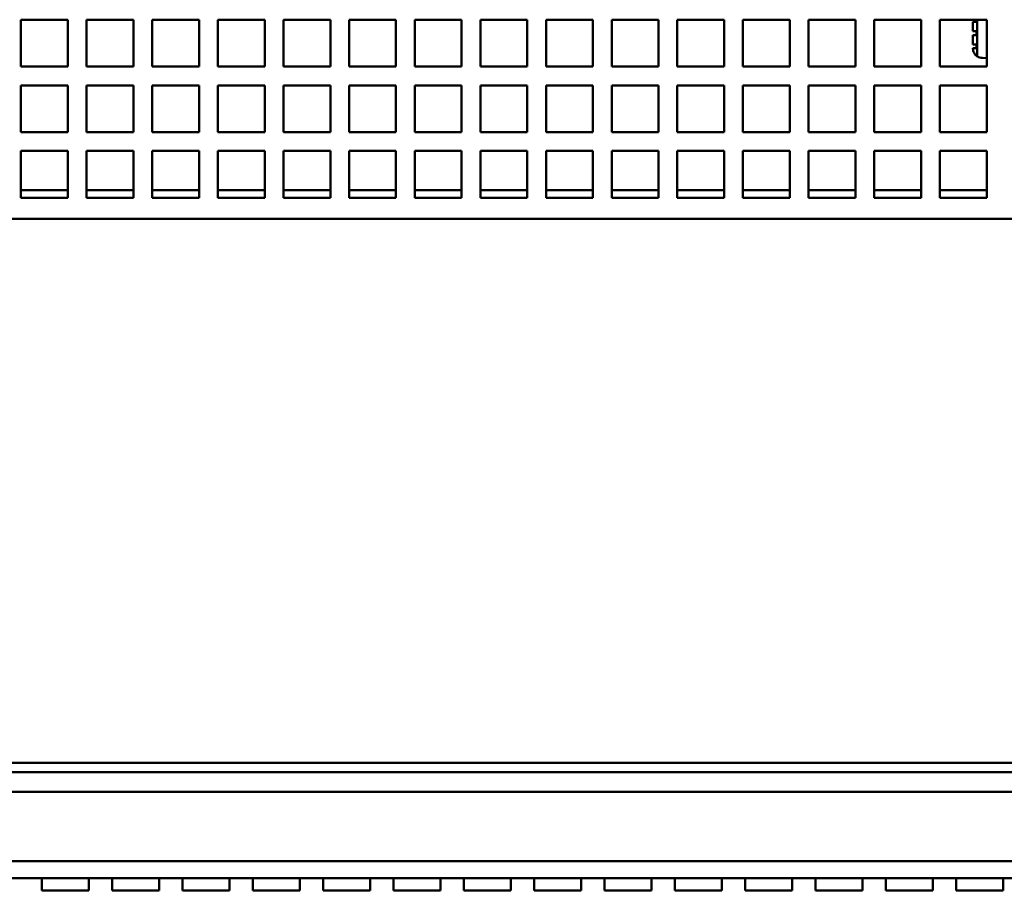
# Model space of a CAD drawing. Units: inches. Extents: x 1 to 339, y -22 to 214.
# Drawn here: x 49 to 54, y 161 to 166 of the extents above; entities that cross this region are included whole.
import ezdxf

# ---------------------------------------------------------------- set-up
doc = ezdxf.new("R2010")
doc.units = ezdxf.units.IN
doc.header["$LTSCALE"] = 10
doc.header["$MEASUREMENT"] = 0
doc.layers.add('Dimension (ANSI)', color=7, linetype='Continuous', lineweight=25)
doc.layers.add('Visible (ANSI)', color=7, linetype='Continuous', lineweight=50)
doc.styles.add('Note Text (ANSI)', font='tahoma.ttf')
doc.dimstyles.new('Default (ANSI)', dxfattribs={"dimscale": 10, "dimtxt": 0.12, "dimasz": 0.098425, "dimexe": 0.125, "dimexo": 0.0625, "dimgap": 0.031496, "dimtad": 0, "dimtih": 1, "dimtoh": 1, "dimrnd": 1e-08, "dimzin": 4, "dimdsep": 46, "dimtxsty": 'Note Text (ANSI)', "dimcen": 0.09, "dimdle": 0.393701, "dimclrd": 256, "dimclre": 256, "dimclrt": 256, "dimadec": 0, "dimazin": 1, "dimtfac": 1, "dimtofl": 0, "dimtmove": 0, "dimatfit": 3, "dimfxl": 1, "dimtolj": 1, "dimtzin": 4, "dimlwd": -1, "dimlwe": -1, "dimarcsym": 0})

# ---------------------------------------------------------------- blocks, each defined once
blk = doc.blocks.new('*D38')
at = {"layer": 'Defpoints', "color": 0, "transparency": 16777216}
for p in [(17.0328, 165.2455), (62.2828, 164.9355), (62.2828, 150.8179)]:
    blk.add_point(p, dxfattribs=at)
at = {"layer": 'Dimension (ANSI)', "transparency": 16777216}
for p, q in [((17.0328, 164.6205), (17.0328, 149.5679)), ((62.2828, 164.3105), (62.2828, 149.5679)), ((18.0171, 150.8179), (37.3502, 150.8179)), ((61.2986, 150.8179), (41.9654, 150.8179))]:
    blk.add_line(p, q, dxfattribs=at)
for points in [[(18.0171, 150.9819), (18.0171, 150.6538), (17.0328, 150.8179)], [(61.2986, 150.9819), (61.2986, 150.6538), (62.2828, 150.8179)]]:
    blk.add_solid(points, dxfattribs=at)
at = {"layer": 'Dimension (ANSI)', "transparency": 16777216, "insert": (37.6652, 151.4429), "char_height": 1.2, "attachment_point": 1, "style": 'Note Text (ANSI)'}
blk.add_mtext('\\A1;45.25', dxfattribs=at)

msp = doc.modelspace()

# ---------------------------------------------------------------- linework, layer by layer
at = {"layer": 'Visible (ANSI)'}
for p, q in [((48.8118, 165.8525), (48.8118, 166.1025)), ((48.8118, 166.1025), (49.0618, 166.1025)), ((49.0618, 166.1025), (49.0618, 165.8525)), ((49.1618, 165.8525), (49.1618, 166.1025)), ((49.1618, 166.1025), (49.4118, 166.1025)), ((49.4118, 166.1025), (49.4118, 165.8525)), ((49.5118, 165.8525), (49.5118, 166.1025)), ((49.5118, 166.1025), (49.7618, 166.1025)), ((49.7618, 166.1025), (49.7618, 165.8525)), ((49.8618, 165.8525), (49.8618, 166.1025)), ((49.8618, 166.1025), (50.1118, 166.1025)), ((50.1118, 166.1025), (50.1118, 165.8525)), ((50.2118, 165.8525), (50.2118, 166.1025)), ((50.2118, 166.1025), (50.4618, 166.1025)), ((50.4618, 166.1025), (50.4618, 165.8525)), ((50.5618, 165.8525), (50.5618, 166.1025)), ((50.5618, 166.1025), (50.8118, 166.1025)), ((50.8118, 166.1025), (50.8118, 165.8525)), ((50.9118, 165.8525), (50.9118, 166.1025)), ((50.9118, 166.1025), (51.1618, 166.1025)), ((51.1618, 166.1025), (51.1618, 165.8525)), ((51.2618, 165.8525), (51.2618, 166.1025)), ((51.2618, 166.1025), (51.5118, 166.1025)), ((51.5118, 166.1025), (51.5118, 165.8525)), ((51.6118, 165.8525), (51.6118, 166.1025)), ((51.6118, 166.1025), (51.8618, 166.1025)), ((51.8618, 166.1025), (51.8618, 165.8525)), ((51.9618, 165.8525), (51.9618, 166.1025)), ((51.9618, 166.1025), (52.2118, 166.1025)), ((52.2118, 166.1025), (52.2118, 165.8525)), ((52.3118, 165.8525), (52.3118, 166.1025)), ((52.3118, 166.1025), (52.5618, 166.1025)), ((52.5618, 166.1025), (52.5618, 165.8525)), ((52.6618, 165.8525), (52.6618, 166.1025)), ((52.6618, 166.1025), (52.9118, 166.1025)), ((52.9118, 166.1025), (52.9118, 165.8525)), ((53.0118, 165.8525), (53.0118, 166.1025)), ((53.0118, 166.1025), (53.2618, 166.1025)), ((53.2618, 166.1025), (53.2618, 165.8525)), ((53.3618, 165.8525), (53.3618, 166.1025)), ((53.3618, 166.1025), (53.6118, 166.1025)), ((53.6118, 166.1025), (53.6118, 165.8525)), ((53.7118, 165.8525), (53.7118, 166.1025)), ((53.7118, 166.1025), (53.9618, 166.1025)), ((53.8881, 166.0916), (53.9078, 166.0916)), ((53.8881, 166.0916), (53.8881, 166.0405)), ((53.9078, 166.1025), (53.9078, 166.0916)), ((53.9115, 166.1025), (53.9115, 165.9063)), ((53.9115, 165.9063), (53.9115, 166.1025)), ((53.9618, 166.1025), (53.9618, 165.8525)), ((53.9078, 166.0405), (53.8881, 166.0405)), ((53.8881, 166.0208), (53.9078, 166.0208)), ((53.8881, 166.0208), (53.8881, 165.9696)), ((53.9078, 166.0405), (53.9078, 166.0208)), ((53.9078, 165.9696), (53.8881, 165.9696)), ((53.9078, 165.9696), (53.9078, 165.9499)), ((53.8881, 165.9499), (53.9078, 165.9499)), ((53.8881, 165.9499), (53.8881, 165.949)), ((49.0618, 165.8525), (48.8118, 165.8525)), ((49.4118, 165.8525), (49.1618, 165.8525)), ((49.7618, 165.8525), (49.5118, 165.8525)), ((50.1118, 165.8525), (49.8618, 165.8525)), ((50.4618, 165.8525), (50.2118, 165.8525)), ((50.8118, 165.8525), (50.5618, 165.8525)), ((51.1618, 165.8525), (50.9118, 165.8525)), ((51.5118, 165.8525), (51.2618, 165.8525)), ((51.8618, 165.8525), (51.6118, 165.8525)), ((52.2118, 165.8525), (51.9618, 165.8525)), ((52.5618, 165.8525), (52.3118, 165.8525)), ((52.9118, 165.8525), (52.6618, 165.8525)), ((53.2618, 165.8525), (53.0118, 165.8525)), ((53.6118, 165.8525), (53.3618, 165.8525)), ((53.9618, 165.8525), (53.7118, 165.8525)), ((53.9384, 165.8983), (53.9618, 165.8981)), ((48.8118, 165.5025), (48.8118, 165.7525)), ((48.8118, 165.7525), (49.0618, 165.7525)), ((49.0618, 165.7525), (49.0618, 165.5025)), ((49.1618, 165.5025), (49.1618, 165.7525)), ((49.1618, 165.7525), (49.4118, 165.7525)), ((49.4118, 165.7525), (49.4118, 165.5025)), ((49.5118, 165.5025), (49.5118, 165.7525)), ((49.5118, 165.7525), (49.7618, 165.7525)), ((49.7618, 165.7525), (49.7618, 165.5025)), ((49.8618, 165.5025), (49.8618, 165.7525)), ((49.8618, 165.7525), (50.1118, 165.7525)), ((50.1118, 165.7525), (50.1118, 165.5025)), ((50.2118, 165.5025), (50.2118, 165.7525)), ((50.2118, 165.7525), (50.4618, 165.7525)), ((50.4618, 165.7525), (50.4618, 165.5025)), ((50.5618, 165.5025), (50.5618, 165.7525)), ((50.5618, 165.7525), (50.8118, 165.7525)), ((50.8118, 165.7525), (50.8118, 165.5025)), ((50.9118, 165.5025), (50.9118, 165.7525)), ((50.9118, 165.7525), (51.1618, 165.7525)), ((51.1618, 165.7525), (51.1618, 165.5025)), ((51.2618, 165.5025), (51.2618, 165.7525)), ((51.2618, 165.7525), (51.5118, 165.7525)), ((51.5118, 165.7525), (51.5118, 165.5025)), ((51.6118, 165.5025), (51.6118, 165.7525)), ((51.6118, 165.7525), (51.8618, 165.7525)), ((51.8618, 165.7525), (51.8618, 165.5025)), ((51.9618, 165.5025), (51.9618, 165.7525)), ((51.9618, 165.7525), (52.2118, 165.7525)), ((52.2118, 165.7525), (52.2118, 165.5025)), ((52.3118, 165.5025), (52.3118, 165.7525)), ((52.3118, 165.7525), (52.5618, 165.7525)), ((52.5618, 165.7525), (52.5618, 165.5025)), ((52.6618, 165.5025), (52.6618, 165.7525)), ((52.6618, 165.7525), (52.9118, 165.7525)), ((52.9118, 165.7525), (52.9118, 165.5025)), ((53.0118, 165.5025), (53.0118, 165.7525)), ((53.0118, 165.7525), (53.2618, 165.7525)), ((53.2618, 165.7525), (53.2618, 165.5025)), ((53.3618, 165.5025), (53.3618, 165.7525)), ((53.3618, 165.7525), (53.6118, 165.7525)), ((53.6118, 165.7525), (53.6118, 165.5025)), ((53.7118, 165.5025), (53.7118, 165.7525)), ((53.7118, 165.7525), (53.9618, 165.7525)), ((53.9618, 165.7525), (53.9618, 165.5025)), ((49.0618, 165.5025), (48.8118, 165.5025)), ((49.4118, 165.5025), (49.1618, 165.5025)), ((49.7618, 165.5025), (49.5118, 165.5025)), ((50.1118, 165.5025), (49.8618, 165.5025)), ((50.4618, 165.5025), (50.2118, 165.5025)), ((50.8118, 165.5025), (50.5618, 165.5025)), ((51.1618, 165.5025), (50.9118, 165.5025)), ((51.5118, 165.5025), (51.2618, 165.5025)), ((51.8618, 165.5025), (51.6118, 165.5025)), ((52.2118, 165.5025), (51.9618, 165.5025)), ((52.5618, 165.5025), (52.3118, 165.5025)), ((52.9118, 165.5025), (52.6618, 165.5025)), ((53.2618, 165.5025), (53.0118, 165.5025)), ((53.6118, 165.5025), (53.3618, 165.5025)), ((53.9618, 165.5025), (53.7118, 165.5025)), ((48.8118, 165.1525), (48.8118, 165.4025)), ((48.8118, 165.4025), (49.0618, 165.4025)), ((49.0618, 165.4025), (49.0618, 165.1525)), ((49.1618, 165.1525), (49.1618, 165.4025)), ((49.1618, 165.4025), (49.4118, 165.4025)), ((49.4118, 165.4025), (49.4118, 165.1525)), ((49.5118, 165.1525), (49.5118, 165.4025)), ((49.5118, 165.4025), (49.7618, 165.4025)), ((49.7618, 165.4025), (49.7618, 165.1525)), ((49.8618, 165.1525), (49.8618, 165.4025)), ((49.8618, 165.4025), (50.1118, 165.4025)), ((50.1118, 165.4025), (50.1118, 165.1525)), ((50.2118, 165.1525), (50.2118, 165.4025)), ((50.2118, 165.4025), (50.4618, 165.4025)), ((50.4618, 165.4025), (50.4618, 165.1525)), ((50.5618, 165.1525), (50.5618, 165.4025)), ((50.5618, 165.4025), (50.8118, 165.4025)), ((50.8118, 165.4025), (50.8118, 165.1525)), ((50.9118, 165.1525), (50.9118, 165.4025)), ((50.9118, 165.4025), (51.1618, 165.4025)), ((51.1618, 165.4025), (51.1618, 165.1525)), ((51.2618, 165.1525), (51.2618, 165.4025)), ((51.2618, 165.4025), (51.5118, 165.4025)), ((51.5118, 165.4025), (51.5118, 165.1525)), ((51.6118, 165.1525), (51.6118, 165.4025)), ((51.6118, 165.4025), (51.8618, 165.4025)), ((51.8618, 165.4025), (51.8618, 165.1525)), ((51.9618, 165.1525), (51.9618, 165.4025)), ((51.9618, 165.4025), (52.2118, 165.4025)), ((52.2118, 165.4025), (52.2118, 165.1525)), ((52.3118, 165.1525), (52.3118, 165.4025)), ((52.3118, 165.4025), (52.5618, 165.4025)), ((52.5618, 165.4025), (52.5618, 165.1525)), ((52.6618, 165.1525), (52.6618, 165.4025)), ((52.6618, 165.4025), (52.9118, 165.4025)), ((52.9118, 165.4025), (52.9118, 165.1525)), ((53.0118, 165.1525), (53.0118, 165.4025)), ((53.0118, 165.4025), (53.2618, 165.4025)), ((53.2618, 165.4025), (53.2618, 165.1525)), ((53.3618, 165.1525), (53.3618, 165.4025)), ((53.3618, 165.4025), (53.6118, 165.4025)), ((53.6118, 165.4025), (53.6118, 165.1525)), ((53.7118, 165.1525), (53.7118, 165.4025)), ((53.7118, 165.4025), (53.9618, 165.4025)), ((53.9618, 165.4025), (53.9618, 165.1525)), ((49.0618, 165.1932), (48.8118, 165.1932)), ((49.4118, 165.1932), (49.1618, 165.1932)), ((49.7618, 165.1932), (49.5118, 165.1932)), ((50.1118, 165.1932), (49.8618, 165.1932)), ((50.4618, 165.1932), (50.2118, 165.1932)), ((50.8118, 165.1932), (50.5618, 165.1932)), ((51.1618, 165.1932), (50.9118, 165.1932)), ((51.5118, 165.1932), (51.2618, 165.1932)), ((51.8618, 165.1932), (51.6118, 165.1932)), ((52.2118, 165.1932), (51.9618, 165.1932)), ((52.5618, 165.1932), (52.3118, 165.1932)), ((52.9118, 165.1932), (52.6618, 165.1932)), ((53.2618, 165.1932), (53.0118, 165.1932)), ((53.6118, 165.1932), (53.3618, 165.1932)), ((53.9618, 165.1932), (53.7118, 165.1932)), ((49.0618, 165.1525), (48.8118, 165.1525)), ((49.4118, 165.1525), (49.1618, 165.1525)), ((49.7618, 165.1525), (49.5118, 165.1525)), ((50.1118, 165.1525), (49.8618, 165.1525)), ((50.4618, 165.1525), (50.2118, 165.1525)), ((50.8118, 165.1525), (50.5618, 165.1525)), ((51.1618, 165.1525), (50.9118, 165.1525)), ((51.5118, 165.1525), (51.2618, 165.1525)), ((51.8618, 165.1525), (51.6118, 165.1525)), ((52.2118, 165.1525), (51.9618, 165.1525)), ((52.5618, 165.1525), (52.3118, 165.1525)), ((52.9118, 165.1525), (52.6618, 165.1525)), ((53.2618, 165.1525), (53.0118, 165.1525)), ((53.6118, 165.1525), (53.3618, 165.1525)), ((53.9618, 165.1525), (53.7118, 165.1525)), ((61.1578, 165.0405), (18.1578, 165.0405)), ((61.0624, 162.1405), (18.2532, 162.1405)), ((62.7728, 162.0905), (16.5428, 162.0905)), ((16.5428, 161.9859), (62.7728, 161.9859)), ((62.8124, 161.6155), (41.6528, 161.6155)), ((62.8124, 161.5249), (41.6481, 161.5249)), ((48.9239, 161.46), (48.9239, 161.5249)), ((49.1739, 161.5249), (49.1739, 161.46)), ((49.2989, 161.46), (49.2989, 161.5249)), ((49.5489, 161.5249), (49.5489, 161.46)), ((49.6739, 161.46), (49.6739, 161.5249)), ((49.9239, 161.5249), (49.9239, 161.46)), ((50.0489, 161.46), (50.0489, 161.5249)), ((50.2989, 161.5249), (50.2989, 161.46)), ((50.4239, 161.46), (50.4239, 161.5249)), ((50.6739, 161.5249), (50.6739, 161.46)), ((50.7989, 161.46), (50.7989, 161.5249)), ((51.0489, 161.5249), (51.0489, 161.46)), ((51.1739, 161.46), (51.1739, 161.5249)), ((51.4239, 161.5249), (51.4239, 161.46)), ((51.5489, 161.46), (51.5489, 161.5249)), ((51.7989, 161.5249), (51.7989, 161.46)), ((51.9239, 161.46), (51.9239, 161.5249)), ((52.1739, 161.5249), (52.1739, 161.46)), ((52.2989, 161.46), (52.2989, 161.5249)), ((52.5489, 161.5249), (52.5489, 161.46)), ((52.6739, 161.46), (52.6739, 161.5249)), ((52.9239, 161.5249), (52.9239, 161.46)), ((53.0489, 161.46), (53.0489, 161.5249)), ((53.2989, 161.5249), (53.2989, 161.46)), ((53.4239, 161.46), (53.4239, 161.5249)), ((53.6739, 161.5249), (53.6739, 161.46)), ((53.7989, 161.46), (53.7989, 161.5249)), ((54.0489, 161.5249), (54.0489, 161.46)), ((49.1739, 161.46), (48.9239, 161.46)), ((49.5489, 161.46), (49.2989, 161.46)), ((49.9239, 161.46), (49.6739, 161.46)), ((50.2989, 161.46), (50.0489, 161.46)), ((50.6739, 161.46), (50.4239, 161.46)), ((51.0489, 161.46), (50.7989, 161.46)), ((51.4239, 161.46), (51.1739, 161.46)), ((51.7989, 161.46), (51.5489, 161.46)), ((52.1739, 161.46), (51.9239, 161.46)), ((52.5489, 161.46), (52.2989, 161.46)), ((52.9239, 161.46), (52.6739, 161.46)), ((53.2989, 161.46), (53.0489, 161.46)), ((53.6739, 161.46), (53.4239, 161.46)), ((54.0489, 161.46), (53.7989, 161.46))]:
    msp.add_line(p, q, dxfattribs=at)
msp.add_ellipse((53.9389, 165.949), major_axis=(-0.0273, -0.0427), ratio=0.999984, start_param=0, end_param=0.55977, dxfattribs=at)
msp.add_open_spline([(53.8881, 165.949), (53.8881, 165.9438), (53.8888, 165.9399), (53.8897, 165.9364), (53.8906, 165.9329), (53.892, 165.9291), (53.8941, 165.9251), (53.8984, 165.917), (53.9051, 165.9104), (53.9115, 165.9063)], degree=3, knots=[-0.001437548, -0.001437548, -0.001437548, -0.001437548, -0.001078161, -0.001078161, -0.001078161, -0.000718774, -0.000718774, -0.000718774, 0, 0, 0, 0], dxfattribs=at)

# ---------------------------------------------------------------- dimensions: what is measured, and where the dimension line sits
at = {"layer": 'Dimension (ANSI)'}
dim = msp.add_linear_dim(base=(62.2828, 150.8179), p1=(17.0328, 165.2455), p2=(62.2828, 164.9355), angle=180, dimstyle='Default (ANSI)', override={"dimgap": 0.031496, "dimtih": 0, "dimtoh": 0, "dimdec": 2, "dimtol": 0, "dimlim": 0, "dimtp": 0, "dimtm": 0, "dimtdec": 2, "dimatfit": 1}, dxfattribs=at)
dim.commit()
dim.dimension.update_dxf_attribs({"geometry": '*D38', "text_midpoint": (39.6578, 150.8179), "dimtype": 160})

doc.saveas('drawing.dxf')
